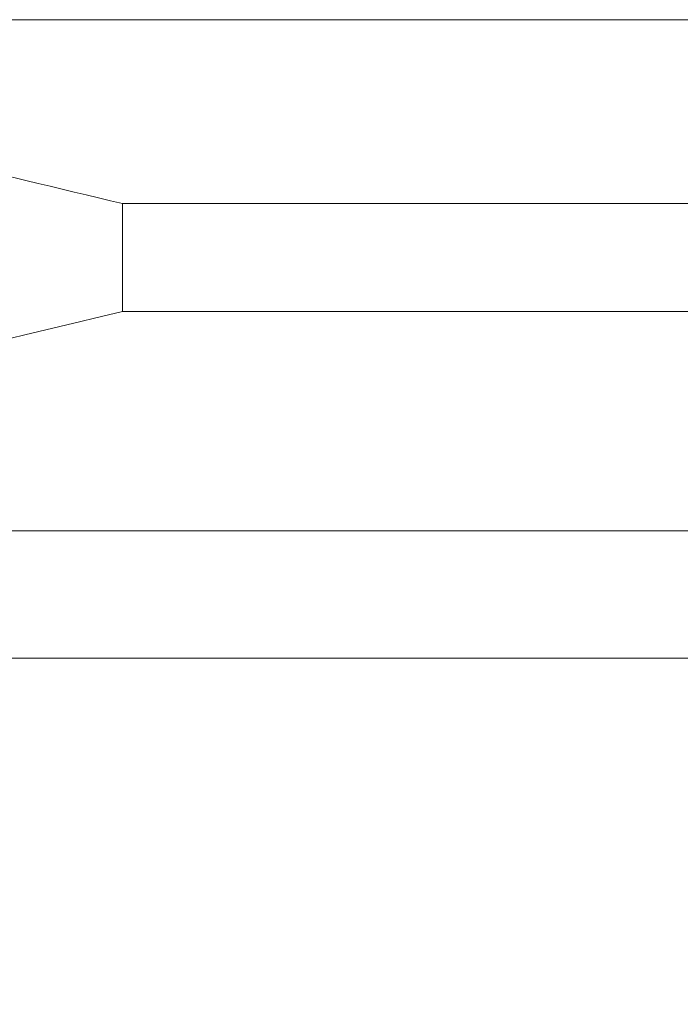
# Model space of a CAD drawing. Units: millimetres. Extents: x 2214 to 4372, y 520 to 3632.
# Drawn here: x 3348 to 3377, y 2650 to 2693 of the extents above; entities that cross this region are included whole.
import ezdxf

# ---------------------------------------------------------------- set-up
doc = ezdxf.new("R2010")
doc.units = ezdxf.units.MM
doc.header["$LTSCALE"] = 20
doc.linetypes.add('SLD-Durchgehend', pattern=[0])
doc.layers.add('MAßLINIE_MAßZEICHNUNGEN', color=7, linetype='SLD-Durchgehend')
doc.styles.add('SLDTEXTSTYLE0', font='Opinion Pro')
doc.dimstyles.new('SLDDIMSTYLE0', dxfattribs={"dimtxt": 102.732747, "dimasz": 70, "dimexe": 0, "dimexo": 0.0625, "dimgap": 25.683187, "dimtad": 0, "dimdec": 0, "dimrnd": 1e-09, "dimzin": 12, "dimdsep": 46, "dimtxsty": 'SLDTEXTSTYLE0', "dimsah": 1, "dimcen": 0.09, "dimadec": 0, "dimazin": 3, "dimtfac": 1, "dimtdec": 0, "dimtofl": 0, "dimtmove": 0, "dimatfit": 3, "dimfxl": 1, "dimfrac": 2, "dimtolj": 1, "dimtzin": 12, "dimarcsym": 0})

# ---------------------------------------------------------------- blocks, each defined once
blk = doc.blocks.new('_D_2')
at = {"layer": 'MAßLINIE_MAßZEICHNUNGEN', "color": 7}
for p, q in [((2759.162, 2658.681), (2759.162, 2304.724)), ((3565.162, 2658.681), (3565.162, 2304.724)), ((2759.162, 2324.724), (2937.327, 2324.724)), ((3565.162, 2324.724), (3322.394, 2324.724))]:
    blk.add_line(p, q, dxfattribs=at)
for points in [[(2759.162, 2324.724), (2829.162, 2294.724), (2829.162, 2354.724)], [(3565.162, 2324.724), (3495.162, 2354.724), (3495.162, 2294.724)]]:
    blk.add_solid(points, dxfattribs=at)
at = {"layer": 'MAßLINIE_MAßZEICHNUNGEN', "color": 7, "char_height": 105.8333, "attachment_point": 1, "style": 'SLDTEXTSTYLE0'}
for s, insert in [('%%c', (2937.327, 2375.602)), ('806', (3087.209, 2375.602))]:
    blk.add_mtext(s, dxfattribs=dict(at, insert=insert))

msp = doc.modelspace()

# ---------------------------------------------------------------- linework, layer by layer
at = {"color": 1, "linetype": 'SLD-Durchgehend', "lineweight": 18}
for p, q in [((3318.42, 2693.214), (3386.162, 2693.214)), ((3382.662, 2665.082), (3224.12, 2665.082))]:
    msp.add_line(p, q, dxfattribs=at)
at = {"color": 7, "linetype": 'SLD-Durchgehend', "lineweight": 18}
for p, q in [((3386.162, 2685.112), (3352.462, 2685.112)), ((3352.462, 2685.112), (3352.462, 2680.359)), ((3386.162, 2680.359), (3352.462, 2680.359)), ((3386.162, 2670.693), (3224.325, 2670.693))]:
    msp.add_line(p, q, dxfattribs=at)
for points in [[(3318.42, 2693.214), (3329.77, 2690.53), (3341.117, 2687.828), (3352.462, 2685.112)], [(3352.462, 2680.359), (3339.364, 2677.224), (3326.263, 2674.106), (3313.16, 2671.014)]]:
    msp.add_open_spline(points, degree=3, dxfattribs=at)

# ---------------------------------------------------------------- dimensions: what is measured, and where the dimension line sits
at = {"layer": 'MAßLINIE_MAßZEICHNUNGEN', "color": 7}
dim = msp.add_linear_dim(base=(2759.162, 2324.724), p1=(3565.162, 2678.681), p2=(2759.162, 2678.681), text='%%c<>', dimstyle='SLDDIMSTYLE0', dxfattribs=at)
dim.commit()
dim.dimension.update_dxf_attribs({"geometry": '_D_2', "text_midpoint": (3129.861, 2324.724), "dimtype": 160})

doc.saveas('drawing.dxf')
